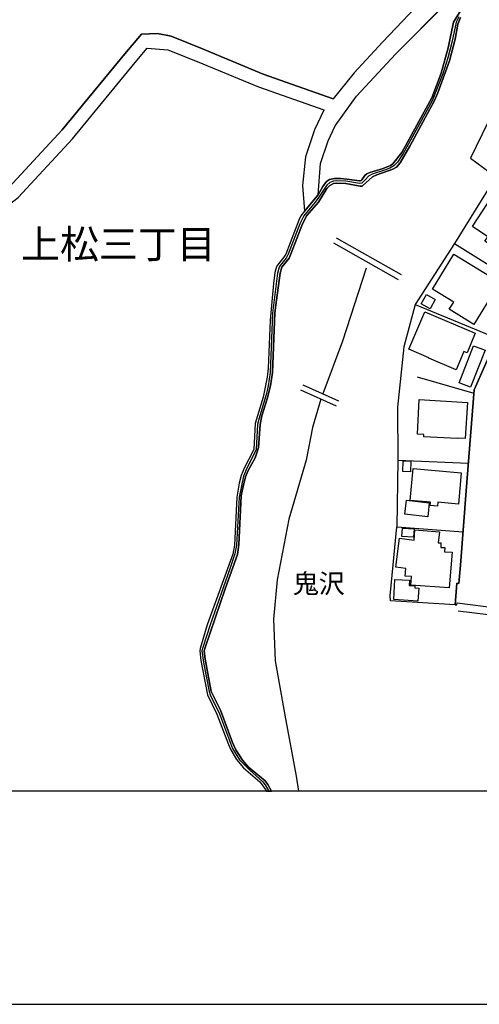
# Model space of a CAD drawing. Extents: x -10 to 410, y -24 to 273.
# Drawn here: x 263 to 314, y -24 to 85 of the extents above; entities that cross this region are included whole.
import ezdxf

# ---------------------------------------------------------------- set-up
doc = ezdxf.new("R2010")
doc.units = 0
doc.linetypes.add('AI9-LType1', pattern=[4.233333, 4.233333])
for name, color, linetype in [('01_CYUKI_PNT', 2, 'Continuous'), ('02_GAIKU_POLY', 6, 'Continuous'), ('03_GYOUSEI_POLY', 4, 'Continuous'), ('05_DM_LINE', 7, 'Continuous'), ('06_HOUSE_POLY', 160, 'Continuous'), ('08_ROAD_LINE', 3, 'Continuous'), ('09_ROAD_POLY', 5, 'Continuous'), ('12_KASEN_LINE', 4, 'Continuous'), ('印刷レイアウト', 1, 'Continuous'), ('印刷用フレーム', 1, 'Continuous'), ('背景', 3, 'Continuous')]:
    doc.layers.add(name, color=color, linetype=linetype)
doc.styles.add('STD', font='txt')
doc.styles.add('TATESTD', font='txt')

msp = doc.modelspace()

# ---------------------------------------------------------------- linework, layer by layer
at = {"layer": '02_GAIKU_POLY', "color": 31, "linetype": 'AI9-LType1'}
msp.add_lwpolyline([(311.751169, 85.017722), (311.434909, 84.408285), (310.955352, 82.189643), (310.525749, 80.494312), (309.978668, 78.724566), (308.809747, 75.767641), (305.589271, 69.95921), (304.951584, 68.998028), (304.556087, 68.603564), (304.137164, 68.310731), (303.517046, 68.103681), (302.152789, 67.662364), (301.756947, 67.439467), (301.437931, 67.095646), (301.028654, 66.68189), (300.780607, 66.630903), (299.268899, 66.877227), (298.209188, 66.947507), (297.905675, 66.904443), (297.50501, 66.75217), (297.166357, 66.470706), (296.299916, 65.138832), (295.886849, 64.580037), (294.616298, 63.080043), (294.203575, 62.177772), (292.906497, 58.845676), (292.667407, 58.40057), (292.03351, 57.611298), (291.90363, 57.396669), (291.713116, 56.767594), (291.179815, 52.342025), (290.916265, 45.818392), (290.680965, 44.349748), (290.490451, 43.50191), (289.688778, 40.759958), (289.529614, 40.068528), (289.354603, 37.294881), (288.93878, 36.388821), (288.367584, 35.333933), (287.963129, 34.357593), (287.480816, 32.064537), (287.203486, 26.75599), (287.028475, 25.795152), (286.468991, 24.162177), (284.279633, 17.982365), (283.472792, 15.501896), (283.387009, 15.111567), (283.564776, 13.826202), (284.174902, 10.642589), (284.30306, 10.271552), (285.309717, 8.154541), (286.746322, 4.338064), (287.535248, 3.084049), (288.64767, 1.990232), (290.107701, 0.681784), (290.363672, 0.353467), (290.774327, -0.352778)], dxfattribs=at)
msp.add_lwpolyline([(311.751169, 85.017722), (311.434909, 84.408285), (310.955352, 82.189643), (310.525749, 80.494312), (309.978668, 78.724566), (308.809747, 75.767641), (305.589271, 69.95921), (304.951584, 68.998028), (304.556087, 68.603564), (304.137164, 68.310731), (303.517046, 68.103681), (302.152789, 67.662364), (301.756947, 67.439467), (301.437931, 67.095646), (301.028654, 66.68189), (300.780607, 66.630903), (299.268899, 66.877227), (298.209188, 66.947507), (297.905675, 66.904443), (297.50501, 66.75217), (297.166357, 66.470706), (296.299916, 65.138832), (295.886849, 64.580037), (294.616298, 63.080043), (294.203575, 62.177772), (292.906497, 58.845676), (292.667407, 58.40057), (292.03351, 57.611298), (291.90363, 57.396669), (291.713116, 56.767594), (291.179815, 52.342025), (290.916265, 45.818392), (290.680965, 44.349748), (290.490451, 43.50191), (289.688778, 40.759958), (289.529614, 40.068528), (289.354603, 37.294881), (288.93878, 36.388821), (288.367584, 35.333933), (287.963129, 34.357593), (287.480816, 32.064537), (287.203486, 26.75599), (287.028475, 25.795152), (286.468991, 24.162177), (284.279633, 17.982365), (283.472792, 15.501896), (283.387009, 15.111567), (283.564776, 13.826202), (284.174902, 10.642589), (284.30306, 10.271552), (285.309717, 8.154541), (286.746322, 4.338064), (287.535248, 3.084049), (288.64767, 1.990232), (290.107701, 0.681784), (290.363672, 0.353467), (290.774327, -0.352778)], dxfattribs=at)
at = {"layer": '05_DM_LINE', "color": 253}
for p, q in [((317.367364, 69.919935), (311.267822, 60.0332)), ((305.08801, 56.017597), (297.923245, 60.06834)), ((305.397724, 56.560544), (298.232614, 60.607498)), ((307.152656, 45.318509), (313.402748, 43.53705)), ((298.222968, 42.07254), (294.303139, 43.853654)), ((298.477905, 42.638913), (294.557731, 44.416238))]:
    msp.add_line(p, q, dxfattribs=at)
for points in [[(327.873183, 69.353562), (316.838197, 77.306909), (313.00794, 69.420052), (315.807769, 67.388824)], [(311.267822, 60.0332), (306.913222, 53.294938), (305.663341, 48.642681), (304.94745, 41.962986)], [(311.267822, 60.0332), (318.418118, 55.54493), (318.487709, 55.71684), (321.253087, 59.713151)], [(306.913222, 53.294938), (315.92318, 49.576302), (317.388034, 53.080309)], [(304.94745, 41.962986), (304.992581, 36.142841), (312.793311, 35.791097)], [(304.992581, 36.142841), (304.902664, 28.771715), (312.20351, 28.24806)], [(311.317776, 20.197217), (304.19263, 20.627165), (304.163346, 21.197328), (304.902664, 28.771715)], [(311.647816, 19.537137), (316.487486, 18.951126), (320.043169, 18.521522), (331.838143, 17.095942), (332.18782, 17.580322)]]:
    msp.add_lwpolyline(points, dxfattribs=at)
at = {"layer": '06_HOUSE_POLY', "color": 255}
for points in [[(318.731622, 57.564445), (314.621278, 60.267811), (314.946495, 60.763905), (313.226704, 61.896653), (315.446723, 65.263889), (319.837153, 62.396536), (319.536396, 61.939716), (320.996427, 60.982669), (320.91719, 60.857612), (321.161447, 60.697415), (320.22197, 59.2677), (319.967033, 59.43961), (318.731622, 57.564445)], [(313.401714, 51.103513), (310.656662, 52.795055), (311.176872, 53.564689), (308.826283, 55.001983), (311.191686, 58.841886), (315.816726, 56.002094), (315.351983, 55.244173), (315.781586, 54.978556), (313.401714, 51.103513)], [(308.566523, 52.822271), (307.591905, 53.369352), (308.16138, 54.388756), (309.137031, 53.849599), (308.566523, 52.822271)], [(311.456269, 46.107435), (308.416317, 47.384877), (308.43182, 47.423806), (306.212145, 48.373275), (307.971899, 52.478451), (313.547097, 50.127173), (312.641726, 47.974677), (312.30204, 48.119371), (311.456269, 46.107435)], [(313.026544, 44.174048), (311.757026, 44.677721), (313.371398, 48.751891), (314.641949, 48.248218), (313.026544, 44.174048)], [(311.561689, 38.513756), (307.871303, 38.717017), (307.88715, 38.955073), (307.156445, 38.994347), (307.371419, 42.822537), (312.696503, 42.486296), (312.441566, 38.517546), (311.566857, 38.572323), (311.561689, 38.513756)], [(306.386811, 34.853687), (305.541385, 34.888826), (305.596851, 36.052924), (306.441588, 36.009861), (306.386811, 34.853687)], [(309.381977, 31.07235), (308.576514, 31.146419), (308.606831, 31.498164), (306.366485, 31.705214), (306.686879, 35.21301), (312.00714, 34.72484), (311.686746, 31.28319), (309.421251, 31.494374), (309.381977, 31.07235)], [(308.306763, 29.904462), (305.776685, 30.178003), (305.946528, 31.716927), (308.47695, 31.439597), (308.306763, 29.904462)], [(310.676988, 22.045166), (306.451579, 22.349712), (306.511868, 23.318473), (305.811825, 23.333976), (305.891751, 24.205241), (304.79621, 24.330298), (305.19653, 27.544916), (306.801945, 27.330287), (306.896685, 28.447531), (309.616588, 28.232558), (309.461214, 27.037109), (309.746468, 27.037109), (309.751291, 26.513799), (310.191574, 26.517589), (310.151611, 26.033209), (310.996349, 25.982566), (310.676988, 22.045166)], [(306.726842, 27.65826), (305.427007, 27.72475), (305.512101, 28.627021), (306.811936, 28.583957), (306.726842, 27.65826)], [(307.217079, 20.603738), (304.551953, 20.763935), (304.686656, 22.99429), (306.291382, 22.908162), (306.262099, 22.314572), (306.891862, 22.294935), (306.871191, 22.045166), (307.302173, 22.017605), (307.217079, 20.603738)]]:
    msp.add_lwpolyline(points, close=True, dxfattribs=at)
at = {"layer": '08_ROAD_LINE', "color": 253}
for points in [[(308.407359, 87.638751), (303.317575, 82.216859), (300.192529, 78.826196), (297.862611, 75.990194)], [(311.317776, 20.197217), (311.498299, 22.572266), (311.722919, 22.556763), (311.913433, 24.556641), (312.558011, 32.771471), (313.427897, 43.908431), (315.42812, 48.388778), (318.487709, 55.71684), (324.878361, 64.951419), (329.10756, 71.162237), (330.758105, 73.544865), (331.003052, 77.123286), (316.652507, 87.142657)], [(296.203453, 65.392735), (296.71815, 66.310509), (297.147754, 66.845877), (297.468148, 67.07222), (298.007994, 67.2052), (298.673242, 67.2052), (299.357783, 67.111494), (300.78233, 66.916157), (300.828494, 66.919946), (300.888094, 66.935794), (300.947694, 66.96301), (300.998337, 67.00194), (301.032444, 67.045003), (301.367307, 67.505957), (301.572635, 67.705084), (301.897852, 67.861491), (303.393023, 68.291094), (304.17816, 68.623201), (304.453423, 68.818538), (305.447678, 70.072209), (308.737744, 76.091824), (309.767828, 78.810693), (310.572602, 81.591919), (311.163436, 84.408285), (312.532517, 86.662066)], [(296.203453, 65.392735), (296.477683, 68.845755), (297.317597, 71.330358), (298.102734, 73.013631), (300.423006, 76.248231), (304.788287, 80.947342), (310.248419, 86.427799)], [(311.913433, 84.931595), (311.633002, 84.216737), (311.312609, 82.568604), (310.697659, 80.170128), (309.428141, 76.642695), (309.022654, 75.712863), (306.338235, 70.75606), (305.263021, 68.920169), (304.857533, 68.447502), (304.46307, 68.217025), (302.682989, 67.611377), (302.197575, 67.388824), (301.102724, 66.381133), (301.06276, 66.361496), (301.012807, 66.345649), (300.918066, 66.326356), (300.847786, 66.326356), (299.267866, 66.622979), (298.213322, 66.68568), (297.907397, 66.622979), (297.508111, 66.420063), (297.16808, 66.072453), (296.232737, 64.580037), (294.963219, 63.09589), (294.477805, 62.177772), (293.232747, 58.947306), (293.008127, 58.396436), (292.203353, 57.396669), (291.99837, 56.767594), (291.59805, 53.767605), (291.43303, 52.377165), (291.187739, 45.818392), (290.958295, 44.345958), (290.588292, 42.892817), (289.998492, 41.021441), (289.812801, 40.068528), (289.617464, 37.537071), (289.492407, 37.045112), (289.242638, 36.388821), (288.45819, 34.93568), (288.197396, 34.287313), (287.927989, 33.220711), (287.727829, 32.193384), (287.463246, 26.853486), (287.293403, 25.736586), (285.953261, 21.955249), (283.73772, 15.501896), (283.637812, 15.111567), (283.753223, 14.181736), (284.418126, 10.642589), (285.437874, 8.560718), (286.762858, 5.013647), (287.112535, 4.19337), (287.852886, 3.08026), (288.527436, 2.290988), (290.362638, 0.787204), (290.663395, 0.392741), (291.055103, -0.352778)], [(220.128166, 28.416181), (221.40733, 32.08004), (224.173052, 38.123082), (227.402485, 42.90832), (229.992508, 45.541062), (231.772588, 47.056904), (233.812774, 48.545185), (239.192635, 51.978567), (244.72787, 55.966954), (254.163298, 60.162047), (262.078404, 66.205089), (267.963317, 72.552677), (274.857642, 80.920125), (276.692499, 83.095703), (278.482571, 83.170117), (279.972919, 82.865226), (283.437652, 81.466862), (290.157655, 78.705273), (297.862611, 75.990194)], [(220.847846, 25.943292), (222.802938, 31.52159), (225.487701, 37.381009), (228.567616, 41.955062), (231.012945, 44.443454), (232.703453, 45.876959), (234.663368, 47.306673), (240.038406, 50.736266), (245.477867, 54.662297), (254.932932, 58.861523), (263.088162, 65.091979), (269.092963, 71.56049), (276.012782, 79.963078), (277.348101, 81.545066), (279.633233, 81.388658), (282.857842, 80.080211), (289.623321, 77.306909), (296.852854, 74.755816)], [(296.852854, 74.755816), (296.83804, 74.736523), (295.817603, 72.572314), (294.793376, 69.595752), (294.492274, 66.416273), (294.703459, 63.58785)], [(294.703459, 63.58785), (294.282468, 63.076253), (294.092988, 62.603586), (292.628133, 58.841886), (292.42315, 58.513913), (291.69279, 57.611298), (291.578413, 57.330178), (291.442676, 56.837874), (291.288336, 55.607631), (290.897662, 51.556887), (290.697502, 46.295193), (290.588292, 45.290948), (290.157655, 43.072306), (289.253318, 40.193585), (289.112413, 37.361372), (289.01285, 37.087831), (288.062693, 35.330143), (287.727829, 34.44751), (287.498386, 33.615175), (287.242415, 32.060748), (286.963018, 26.7522), (286.782495, 25.767592), (283.97302, 17.982365), (283.173069, 15.388897), (283.137929, 15.107433), (283.267809, 14.056679), (284.00816, 10.267763), (285.032387, 8.150407), (286.312929, 4.787305), (286.562698, 4.185791), (287.177992, 3.138826), (287.977943, 2.216919), (289.777661, 0.681784), (290.043278, 0.353467), (290.496653, -0.352778)], [(311.317776, 20.197217), (311.532406, 20.181714), (311.562722, 20.41598), (316.132986, 19.810677), (316.232549, 19.795174), (324.628247, 18.751999), (330.742603, 17.951359), (330.713319, 17.728461), (331.972846, 17.326419), (332.18782, 17.580322)]]:
    msp.add_lwpolyline(points, dxfattribs=at)
at = {"layer": '09_ROAD_POLY', "color": 7}
for points in [[(308.407015, 87.638406), (303.317575, 82.216859), (300.192529, 78.826196), (297.862611, 75.990194), (290.157655, 78.705273), (283.437652, 81.466862), (279.972919, 82.865226), (278.482571, 83.170117), (276.692499, 83.095703), (274.857642, 80.920125), (267.963317, 72.552677), (262.078404, 66.205089)], [(263.088162, 65.091979), (269.092963, 71.56049), (276.012782, 79.963078), (277.348101, 81.545066), (279.633233, 81.388658), (282.857842, 80.080211), (289.623321, 77.306909), (296.852854, 74.755816), (296.83804, 74.736523), (295.817603, 72.572314), (294.793376, 69.595752), (294.492274, 66.416273), (294.702425, 63.58785), (296.203453, 65.396525), (296.477683, 68.845755), (297.317597, 71.330358), (298.102734, 73.013631), (300.423006, 76.248231), (304.788287, 80.947342), (310.247385, 86.426766)], [(312.532517, 86.662066), (311.163436, 84.408285), (310.572602, 81.591919), (309.767828, 78.810693), (308.737744, 76.091824), (305.447678, 70.072209), (304.453423, 68.818538), (304.17816, 68.623201), (303.393023, 68.291094), (301.897852, 67.861491), (301.572635, 67.705084), (301.367307, 67.505957), (301.032444, 67.045003), (300.998337, 67.00194), (300.947694, 66.96301), (300.888094, 66.935794), (300.828494, 66.919946), (300.78233, 66.916157), (299.357783, 67.111494), (298.673242, 67.2052), (298.007994, 67.2052), (297.468148, 67.07222), (297.147754, 66.845877), (296.71815, 66.310509), (296.203453, 65.392735), (296.203453, 65.396525), (294.702425, 63.58785), (294.703459, 63.58785), (294.282468, 63.076253), (294.092988, 62.603586), (292.628133, 58.841886), (292.42315, 58.513913), (291.69279, 57.611298), (291.578413, 57.330178), (291.442676, 56.837874), (291.288336, 55.607631), (290.897662, 51.556887), (290.697502, 46.295193), (290.588292, 45.290948), (290.157655, 43.072306), (289.253318, 40.193585), (289.112413, 37.361372), (289.01285, 37.087831), (288.062693, 35.330143), (287.727829, 34.44751), (287.498386, 33.615175), (287.242415, 32.060748), (286.963018, 26.7522), (286.782495, 25.767592), (283.97302, 17.982365), (283.173069, 15.388897), (283.137929, 15.107433), (283.267809, 14.056679), (284.00816, 10.267763), (285.032387, 8.150407), (286.312929, 4.787305), (286.562698, 4.185791), (287.177992, 3.138826), (287.977943, 2.216919), (289.777661, 0.681784), (290.043278, 0.353467), (290.496653, -0.352778), (291.055103, -0.352778), (290.663395, 0.392741), (290.362638, 0.787204), (288.527436, 2.290988), (287.852886, 3.08026), (287.112535, 4.19337), (286.762858, 5.013647), (285.437874, 8.560718), (284.418126, 10.642589), (283.753223, 14.181736), (283.637812, 15.111567), (283.73772, 15.501896), (285.953261, 21.955249), (287.293403, 25.736586), (287.463246, 26.853486), (287.727829, 32.193384), (287.927989, 33.220711), (288.197396, 34.287313), (288.45819, 34.93568), (289.242638, 36.388821), (289.492407, 37.045112), (289.617464, 37.537071), (289.812801, 40.068528), (289.998492, 41.021441), (290.588292, 42.892817), (290.958295, 44.345958), (291.187739, 45.818392), (291.43303, 52.377165), (291.59805, 53.767605), (291.99837, 56.767594), (292.203353, 57.396669), (293.008127, 58.396436), (293.232747, 58.947306), (294.477805, 62.177772), (294.963219, 63.09589), (296.232737, 64.580037), (297.16808, 66.072453), (297.508111, 66.420063), (297.907397, 66.622979), (298.213322, 66.68568), (299.267866, 66.622979), (300.847786, 66.326356), (300.918066, 66.326356), (301.012807, 66.345649), (301.06276, 66.361496), (301.102724, 66.381133), (302.197575, 67.388824), (302.682989, 67.611377), (304.46307, 68.217025), (304.857533, 68.447502), (305.263021, 68.920169), (306.338235, 70.75606), (309.022654, 75.712863), (309.428141, 76.642695), (310.697659, 80.170128), (311.312609, 82.568604), (311.633002, 84.216737), (311.913433, 84.931595)], [(315.42812, 48.388778), (313.427897, 43.908431), (312.558011, 32.771471), (311.913433, 24.556641), (311.722919, 22.556763), (311.498299, 22.572266), (311.317776, 20.197217), (311.532406, 20.181714), (311.562722, 20.41598), (316.132986, 19.810677)]]:
    msp.add_lwpolyline(points, dxfattribs=at)
at = {"layer": '12_KASEN_LINE', "color": 7}
for points in [[(301.507178, 57.298828), (298.882015, 49.252119), (296.712294, 43.443343)], [(296.501109, 42.853543), (295.5668, 39.73642), (294.882259, 36.154555), (292.971954, 29.638845), (291.666262, 22.927799), (291.291436, 18.611439), (291.461279, 14.001902), (292.53167, 8.02156), (293.771905, 1.295011), (294.045101, -0.352778)]]:
    msp.add_lwpolyline(points, dxfattribs=at)
at = {"layer": '印刷レイアウト', "color": 7}
for points in [[(-10.309448, -23.852808), (409.661817, -23.852808), (409.632878, 273.147152), (-10.338387, 273.147152)], [(399.647269, -0.352433), (-0.353122, -0.352433), (-0.353122, 249.647122), (399.647269, 249.647122)]]:
    msp.add_lwpolyline(points, close=True, dxfattribs=at)
at = {"layer": '印刷用フレーム', "color": 7}
msp.add_lwpolyline([(399.647268, -0.352778), (-0.352778, -0.352778), (-0.352778, 249.647122), (399.647268, 249.647122)], close=True, dxfattribs=at)
msp.add_lwpolyline([(399.647268, -0.352778), (-0.352778, -0.352778), (-0.352778, 249.647122), (399.647268, 249.647122)], close=True, dxfattribs=at)
at = {"layer": '背景', "color": 7}
msp.add_lwpolyline([(399.647268, -0.352778), (-0.352778, -0.352778), (-0.352778, 249.647122), (399.647268, 249.647122)], close=True, dxfattribs=at)

# ---------------------------------------------------------------- texts
at = {"layer": '01_CYUKI_PNT', "color": 7, "insert": (293.408447, 23.588995), "char_height": 2.099868, "attachment_point": 1, "style": 'TATESTD'}
msp.add_mtext('\\fMS Gothic|b0|i0|c128;\\H2.0999;\\C7;鬼沢', dxfattribs=at)
at = {"layer": '03_GYOUSEI_POLY', "color": 7, "linetype": 'AI9-LType1', "insert": (263.421647, 61.527289), "char_height": 3.149801, "attachment_point": 1, "style": 'STD'}
msp.add_mtext('\\fMS Gothic|b0|i0|c128;\\H3.1498;\\C31;上松三丁目', dxfattribs=at)

doc.saveas('drawing.dxf')
